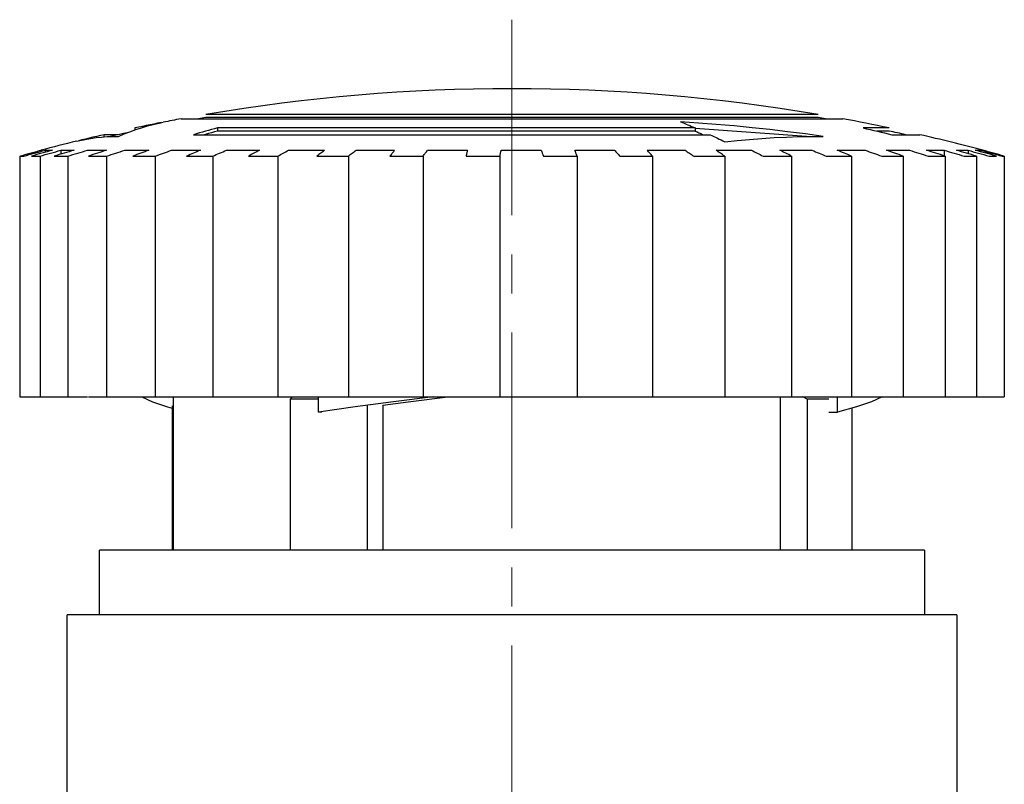
# Model space of a CAD drawing. Units: millimetres. Extents: x 6919 to 9474, y 358 to 1676.
# Drawn here: x 9336 to 9368, y 1550 to 1575 of the extents above; entities that cross this region are included whole.
import ezdxf

# ---------------------------------------------------------------- set-up
doc = ezdxf.new("R2010")
doc.units = ezdxf.units.MM
doc.linetypes.add('CENTER', pattern=[10.16, 6.35, -1.27, 1.27, -1.27])

msp = doc.modelspace()

# ---------------------------------------------------------------- linework, layer by layer
at = {"color": 0, "linetype": 'CENTER', "lineweight": 13}
msp.add_line((9351.596, 1574.712), (9351.596, 1459.866), dxfattribs=at)
at = {"color": 0, "linetype": 'Continuous'}
for p, q in [((9347.969, 1571.635), (9341.647, 1571.635)), ((9361.546, 1571.635), (9347.969, 1571.635)), ((9340.847, 1571.494), (9347.678, 1571.494)), ((9361.546, 1571.534), (9341.647, 1571.534)), ((9347.678, 1571.494), (9362.346, 1571.494)), ((9339.348, 1571.199), (9339.348, 1571.137)), ((9357.547, 1571.199), (9342.026, 1571.199)), ((9342.026, 1571.199), (9342.026, 1571.097)), ((9357.547, 1571.097), (9342.026, 1571.097)), ((9357.547, 1571.199), (9357.547, 1571.097)), ((9357.547, 1571.186), (9361.312, 1570.923)), ((9363.846, 1571.199), (9363.003, 1571.199)), ((9363.846, 1571.097), (9363.446, 1571.097)), ((9338.349, 1570.909), (9338.349, 1570.979)), ((9338.805, 1570.979), (9338.349, 1570.979)), ((9341.244, 1570.979), (9358.033, 1570.979)), ((9363.934, 1570.979), (9364.846, 1570.979)), ((9336.297, 1570.473), (9336.326, 1570.473)), ((9336.297, 1570.465), (9336.297, 1570.473)), ((9336.434, 1570.473), (9336.434, 1570.41)), ((9336.434, 1570.473), (9336.663, 1570.473)), ((9336.941, 1570.473), (9336.941, 1570.347)), ((9336.941, 1570.473), (9337.367, 1570.473)), ((9337.808, 1570.473), (9338.422, 1570.473)), ((9339.015, 1570.473), (9339.801, 1570.473)), ((9340.532, 1570.473), (9341.471, 1570.473)), ((9342.321, 1570.473), (9343.389, 1570.473)), ((9344.338, 1570.473), (9345.51, 1570.473)), ((9346.535, 1570.473), (9347.781, 1570.473)), ((9348.855, 1570.473), (9350.146, 1570.473)), ((9351.244, 1570.473), (9352.546, 1570.473)), ((9353.641, 1570.473), (9354.923, 1570.473)), ((9355.988, 1570.473), (9357.218, 1570.473)), ((9358.226, 1570.473), (9359.375, 1570.473)), ((9360.302, 1570.473), (9361.34, 1570.473)), ((9362.163, 1570.473), (9363.065, 1570.473)), ((9363.763, 1570.473), (9364.508, 1570.473)), ((9365.065, 1570.473), (9365.633, 1570.473)), ((9365.633, 1570.473), (9365.633, 1570.294)), ((9366.034, 1570.473), (9366.412, 1570.473)), ((9366.412, 1570.473), (9366.412, 1570.363)), ((9366.648, 1570.473), (9366.827, 1570.473)), ((9366.827, 1570.473), (9366.827, 1570.424)), ((9366.892, 1570.473), (9366.896, 1570.473)), ((9366.896, 1570.473), (9366.896, 1570.473)), ((9335.602, 1570.282), (9335.602, 1562.473)), ((9335.629, 1570.282), (9335.737, 1570.282)), ((9335.985, 1570.282), (9336.263, 1570.282)), ((9336.263, 1570.282), (9336.263, 1562.473)), ((9336.726, 1570.282), (9337.166, 1570.282)), ((9337.166, 1570.282), (9337.166, 1562.473)), ((9337.832, 1570.282), (9338.425, 1570.282)), ((9338.425, 1570.282), (9338.425, 1562.473)), ((9339.277, 1570.282), (9340.008, 1570.282)), ((9340.008, 1570.282), (9340.008, 1562.473)), ((9341.026, 1570.282), (9341.876, 1570.282)), ((9341.876, 1570.282), (9341.876, 1562.473)), ((9343.035, 1570.282), (9343.984, 1570.282)), ((9343.984, 1570.282), (9343.984, 1562.473)), ((9345.255, 1570.282), (9346.279, 1570.282)), ((9346.279, 1570.282), (9346.279, 1562.473)), ((9347.631, 1570.282), (9348.705, 1570.282)), ((9348.705, 1570.282), (9348.705, 1562.473)), ((9350.105, 1570.282), (9351.203, 1570.282)), ((9351.203, 1570.282), (9351.203, 1562.473)), ((9352.615, 1570.282), (9353.71, 1570.282)), ((9353.71, 1570.282), (9353.71, 1562.473)), ((9355.1, 1570.282), (9356.164, 1570.282)), ((9356.164, 1570.282), (9356.164, 1562.473)), ((9357.499, 1570.282), (9358.507, 1570.282)), ((9358.507, 1570.282), (9358.507, 1562.473)), ((9359.753, 1570.282), (9360.679, 1570.282)), ((9360.679, 1570.282), (9360.679, 1562.473)), ((9361.805, 1570.282), (9362.628, 1570.282)), ((9362.628, 1570.282), (9362.628, 1562.473)), ((9363.607, 1570.282), (9364.305, 1570.282)), ((9364.305, 1570.282), (9364.305, 1562.473)), ((9365.112, 1570.282), (9365.669, 1570.282)), ((9365.669, 1570.282), (9365.669, 1562.473)), ((9366.285, 1570.282), (9366.686, 1570.282)), ((9366.686, 1570.282), (9366.686, 1562.473)), ((9367.096, 1570.282), (9367.332, 1570.282)), ((9367.526, 1570.282), (9367.591, 1570.282)), ((9367.591, 1570.282), (9367.591, 1562.473)), ((9335.602, 1562.473), (9335.629, 1562.473)), ((9335.629, 1562.473), (9335.737, 1562.473)), ((9335.737, 1562.473), (9335.985, 1562.473)), ((9335.985, 1562.473), (9336.263, 1562.473)), ((9336.263, 1562.473), (9336.726, 1562.473)), ((9336.726, 1562.473), (9337.166, 1562.473)), ((9337.166, 1562.473), (9337.808, 1562.473)), ((9337.832, 1562.473), (9338.425, 1562.473)), ((9338.425, 1562.473), (9339.015, 1562.473)), ((9339.015, 1562.473), (9339.277, 1562.473)), ((9339.277, 1562.473), (9340.008, 1562.473)), ((9340.008, 1562.473), (9340.532, 1562.473)), ((9340.532, 1562.473), (9341.026, 1562.473)), ((9340.597, 1557.49), (9340.597, 1562.473)), ((9341.026, 1562.473), (9341.876, 1562.473)), ((9341.876, 1562.473), (9342.321, 1562.473)), ((9342.321, 1562.473), (9343.035, 1562.473)), ((9343.035, 1562.473), (9343.984, 1562.473)), ((9343.984, 1562.473), (9344.338, 1562.473)), ((9344.338, 1562.473), (9345.255, 1562.473)), ((9344.385, 1562.39), (9344.469, 1562.473)), ((9344.385, 1562.39), (9344.385, 1557.49)), ((9345.31, 1562.39), (9344.385, 1562.39)), ((9345.255, 1562.473), (9346.279, 1562.473)), ((9345.31, 1561.973), (9345.31, 1562.473)), ((9346.279, 1562.473), (9346.535, 1562.473)), ((9346.535, 1562.473), (9347.631, 1562.473)), ((9347.631, 1562.473), (9348.705, 1562.473)), ((9348.705, 1562.473), (9348.855, 1562.473)), ((9348.855, 1562.473), (9350.146, 1562.473)), ((9350.105, 1562.473), (9351.203, 1562.473)), ((9351.203, 1562.473), (9351.244, 1562.473)), ((9351.244, 1562.473), (9352.546, 1562.473)), ((9352.546, 1562.473), (9352.615, 1562.473)), ((9352.615, 1562.473), (9353.71, 1562.473)), ((9353.71, 1562.473), (9354.923, 1562.473)), ((9354.923, 1562.473), (9355.1, 1562.473)), ((9355.1, 1562.473), (9356.164, 1562.473)), ((9356.164, 1562.473), (9357.218, 1562.473)), ((9357.218, 1562.473), (9357.499, 1562.473)), ((9357.499, 1562.473), (9358.507, 1562.473)), ((9358.507, 1562.473), (9359.375, 1562.473)), ((9359.375, 1562.473), (9359.753, 1562.473)), ((9359.753, 1562.473), (9360.679, 1562.473)), ((9360.314, 1562.473), (9360.314, 1557.49)), ((9360.679, 1562.473), (9361.34, 1562.473)), ((9361.187, 1562.39), (9361.041, 1562.473)), ((9361.187, 1562.39), (9361.187, 1557.49)), ((9361.885, 1562.39), (9361.187, 1562.39)), ((9361.34, 1562.473), (9361.805, 1562.473)), ((9361.805, 1562.473), (9362.628, 1562.473)), ((9362.168, 1561.973), (9362.168, 1562.473)), ((9362.628, 1562.473), (9363.065, 1562.473)), ((9363.065, 1562.473), (9363.607, 1562.473)), ((9363.607, 1562.473), (9364.305, 1562.473)), ((9364.305, 1562.473), (9364.508, 1562.473)), ((9364.508, 1562.473), (9365.112, 1562.473)), ((9365.112, 1562.473), (9365.669, 1562.473)), ((9365.669, 1562.473), (9366.285, 1562.473)), ((9366.285, 1562.473), (9366.686, 1562.473)), ((9366.686, 1562.473), (9367.096, 1562.473)), ((9367.096, 1562.473), (9367.332, 1562.473)), ((9367.332, 1562.473), (9367.526, 1562.473)), ((9367.526, 1562.473), (9367.591, 1562.473)), ((9340.556, 1562.179), (9340.556, 1557.49)), ((9346.896, 1562.179), (9346.896, 1557.49)), ((9347.4, 1562.198), (9347.4, 1557.49)), ((9362.637, 1562.095), (9362.637, 1557.49)), ((9345.421, 1561.973), (9345.31, 1561.973)), ((9361.885, 1561.973), (9362.168, 1561.973)), ((9364.996, 1557.49), (9338.197, 1557.49)), ((9338.197, 1555.39), (9338.197, 1557.49)), ((9364.996, 1557.49), (9364.996, 1555.39)), ((9366.046, 1555.39), (9337.147, 1555.39)), ((9337.147, 1549.39), (9337.147, 1555.39)), ((9366.046, 1555.39), (9366.046, 1549.39))]:
    msp.add_line(p, q, dxfattribs=at)
at = {"color": 0, "linetype": 'Continuous', "flags": 128}
for points in [[(9338.811, 1570.925), (9338.996, 1571.004), (9339.183, 1571.077), (9339.37, 1571.145), (9339.559, 1571.207), (9339.75, 1571.263), (9339.941, 1571.313), (9340.134, 1571.358), (9340.265, 1571.384)], [(9340.2, 1571.371), (9340.083, 1571.348), (9339.961, 1571.324), (9339.838, 1571.3), (9339.716, 1571.275), (9339.593, 1571.25), (9339.471, 1571.224), (9339.348, 1571.199)], [(9361.706, 1570.925), (9361.129, 1571.004), (9360.552, 1571.077), (9359.974, 1571.145), (9359.395, 1571.207), (9358.815, 1571.263), (9358.234, 1571.313), (9357.653, 1571.358), (9357.071, 1571.396)], [(9357.071, 1571.396), (9357.131, 1571.373), (9357.19, 1571.348), (9357.25, 1571.324), (9357.309, 1571.3), (9357.369, 1571.275), (9357.428, 1571.25), (9357.488, 1571.224), (9357.547, 1571.199)], [(9339.089, 1571.041), (9338.973, 1571.016), (9338.848, 1570.989), (9338.723, 1570.961), (9338.598, 1570.933), (9338.54, 1570.92)], [(9342.026, 1571.199), (9341.928, 1571.172), (9341.83, 1571.146), (9341.732, 1571.118), (9341.635, 1571.091), (9341.537, 1571.064), (9341.439, 1571.036), (9341.342, 1571.008), (9341.244, 1570.979)], [(9342.026, 1571.097), (9341.928, 1571.07), (9341.83, 1571.043), (9341.732, 1571.016), (9341.635, 1570.989), (9341.601, 1570.979)], [(9357.547, 1571.097), (9357.608, 1571.07), (9357.669, 1571.043), (9357.73, 1571.016), (9357.79, 1570.989), (9357.811, 1570.979)], [(9363.003, 1571.199), (9363.119, 1571.172), (9363.236, 1571.146), (9363.352, 1571.118), (9363.469, 1571.091), (9363.585, 1571.064), (9363.702, 1571.036), (9363.818, 1571.008), (9363.934, 1570.979)], [(9337.447, 1570.767), (9337.551, 1570.791), (9337.727, 1570.827), (9337.905, 1570.858), (9338.084, 1570.883), (9338.264, 1570.902), (9338.445, 1570.916), (9338.628, 1570.923), (9338.811, 1570.925)], [(9338.349, 1570.979), (9338.227, 1570.951), (9338.105, 1570.923), (9337.983, 1570.895), (9337.862, 1570.866), (9337.74, 1570.837), (9337.619, 1570.808), (9337.518, 1570.784)], [(9358.033, 1570.979), (9358.092, 1570.951), (9358.151, 1570.923), (9358.211, 1570.895), (9358.27, 1570.866), (9358.329, 1570.837), (9358.388, 1570.808), (9358.447, 1570.778), (9358.506, 1570.749)], [(9358.506, 1570.749), (9358.908, 1570.791), (9359.31, 1570.827), (9359.711, 1570.858), (9360.112, 1570.883), (9360.512, 1570.902), (9360.91, 1570.916), (9361.309, 1570.923), (9361.706, 1570.925)], [(9335.602, 1570.282), (9335.689, 1570.306), (9335.776, 1570.331), (9335.864, 1570.355), (9335.951, 1570.379), (9336.039, 1570.402), (9336.126, 1570.426), (9336.213, 1570.45), (9336.301, 1570.473)], [(9336.326, 1570.473), (9336.239, 1570.45), (9336.152, 1570.426), (9336.065, 1570.402), (9335.978, 1570.379), (9335.891, 1570.355), (9335.803, 1570.331), (9335.716, 1570.306), (9335.629, 1570.282)], [(9335.737, 1570.282), (9335.824, 1570.306), (9335.911, 1570.331), (9335.998, 1570.355), (9336.085, 1570.379), (9336.173, 1570.402), (9336.26, 1570.426), (9336.347, 1570.45), (9336.434, 1570.473)], [(9336.663, 1570.473), (9336.578, 1570.45), (9336.493, 1570.426), (9336.409, 1570.402), (9336.324, 1570.379), (9336.239, 1570.355), (9336.155, 1570.331), (9336.07, 1570.306), (9335.985, 1570.282)], [(9336.263, 1570.282), (9336.348, 1570.306), (9336.432, 1570.331), (9336.517, 1570.355), (9336.602, 1570.379), (9336.686, 1570.402), (9336.771, 1570.426), (9336.856, 1570.45), (9336.941, 1570.473)], [(9337.367, 1570.473), (9337.287, 1570.45), (9337.207, 1570.426), (9337.126, 1570.402), (9337.046, 1570.379), (9336.966, 1570.355), (9336.886, 1570.331), (9336.806, 1570.306), (9336.726, 1570.282)], [(9337.166, 1570.282), (9337.246, 1570.306), (9337.327, 1570.331), (9337.407, 1570.355), (9337.487, 1570.379), (9337.567, 1570.402), (9337.647, 1570.426), (9337.728, 1570.45), (9337.808, 1570.473)], [(9338.422, 1570.473), (9338.348, 1570.45), (9338.274, 1570.426), (9338.201, 1570.402), (9338.127, 1570.379), (9338.053, 1570.355), (9337.979, 1570.331), (9337.906, 1570.306), (9337.832, 1570.282)], [(9338.425, 1570.282), (9338.499, 1570.306), (9338.572, 1570.331), (9338.646, 1570.355), (9338.72, 1570.379), (9338.794, 1570.402), (9338.867, 1570.426), (9338.941, 1570.45), (9339.015, 1570.473)], [(9339.801, 1570.473), (9339.736, 1570.45), (9339.67, 1570.426), (9339.605, 1570.402), (9339.539, 1570.379), (9339.474, 1570.355), (9339.408, 1570.331), (9339.343, 1570.306), (9339.277, 1570.282)], [(9340.008, 1570.282), (9340.073, 1570.306), (9340.139, 1570.331), (9340.204, 1570.355), (9340.27, 1570.379), (9340.335, 1570.402), (9340.401, 1570.426), (9340.466, 1570.45), (9340.532, 1570.473)], [(9341.471, 1570.473), (9341.415, 1570.45), (9341.359, 1570.426), (9341.304, 1570.402), (9341.248, 1570.379), (9341.193, 1570.355), (9341.137, 1570.331), (9341.082, 1570.306), (9341.026, 1570.282)], [(9341.876, 1570.282), (9341.932, 1570.306), (9341.987, 1570.331), (9342.043, 1570.355), (9342.098, 1570.379), (9342.154, 1570.402), (9342.21, 1570.426), (9342.265, 1570.45), (9342.321, 1570.473)], [(9343.389, 1570.473), (9343.345, 1570.45), (9343.301, 1570.426), (9343.256, 1570.402), (9343.212, 1570.379), (9343.168, 1570.355), (9343.124, 1570.331), (9343.079, 1570.306), (9343.035, 1570.282)], [(9343.984, 1570.282), (9344.028, 1570.306), (9344.073, 1570.331), (9344.117, 1570.355), (9344.161, 1570.379), (9344.205, 1570.402), (9344.25, 1570.426), (9344.294, 1570.45), (9344.338, 1570.473)], [(9345.51, 1570.473), (9345.478, 1570.45), (9345.446, 1570.426), (9345.414, 1570.402), (9345.383, 1570.379), (9345.351, 1570.355), (9345.319, 1570.331), (9345.287, 1570.306), (9345.255, 1570.282)], [(9346.279, 1570.282), (9346.311, 1570.306), (9346.343, 1570.331), (9346.375, 1570.355), (9346.407, 1570.379), (9346.439, 1570.402), (9346.471, 1570.426), (9346.503, 1570.45), (9346.535, 1570.473)], [(9347.781, 1570.473), (9347.762, 1570.45), (9347.744, 1570.426), (9347.725, 1570.402), (9347.706, 1570.379), (9347.687, 1570.355), (9347.668, 1570.331), (9347.65, 1570.306), (9347.631, 1570.282)], [(9348.705, 1570.282), (9348.724, 1570.306), (9348.743, 1570.331), (9348.762, 1570.355), (9348.78, 1570.379), (9348.799, 1570.402), (9348.818, 1570.426), (9348.837, 1570.45), (9348.855, 1570.473)], [(9350.146, 1570.473), (9350.141, 1570.45), (9350.135, 1570.426), (9350.13, 1570.402), (9350.125, 1570.379), (9350.12, 1570.355), (9350.115, 1570.331), (9350.11, 1570.306), (9350.105, 1570.282)], [(9351.203, 1570.282), (9351.208, 1570.306), (9351.213, 1570.331), (9351.218, 1570.355), (9351.223, 1570.379), (9351.228, 1570.402), (9351.234, 1570.426), (9351.239, 1570.45), (9351.244, 1570.473)], [(9352.546, 1570.473), (9352.555, 1570.45), (9352.563, 1570.426), (9352.572, 1570.402), (9352.581, 1570.379), (9352.589, 1570.355), (9352.598, 1570.331), (9352.606, 1570.306), (9352.615, 1570.282)], [(9353.71, 1570.282), (9353.701, 1570.306), (9353.692, 1570.331), (9353.684, 1570.355), (9353.675, 1570.379), (9353.667, 1570.402), (9353.658, 1570.426), (9353.65, 1570.45), (9353.641, 1570.473)], [(9354.923, 1570.473), (9354.945, 1570.45), (9354.968, 1570.426), (9354.99, 1570.402), (9355.012, 1570.379), (9355.034, 1570.355), (9355.056, 1570.331), (9355.078, 1570.306), (9355.1, 1570.282)], [(9356.164, 1570.282), (9356.142, 1570.306), (9356.12, 1570.331), (9356.098, 1570.355), (9356.076, 1570.379), (9356.054, 1570.402), (9356.032, 1570.426), (9356.01, 1570.45), (9355.988, 1570.473)], [(9357.218, 1570.473), (9357.254, 1570.45), (9357.289, 1570.426), (9357.324, 1570.402), (9357.359, 1570.379), (9357.394, 1570.355), (9357.429, 1570.331), (9357.464, 1570.306), (9357.499, 1570.282)], [(9358.507, 1570.282), (9358.472, 1570.306), (9358.437, 1570.331), (9358.402, 1570.355), (9358.367, 1570.379), (9358.332, 1570.402), (9358.296, 1570.426), (9358.261, 1570.45), (9358.226, 1570.473)], [(9359.375, 1570.473), (9359.422, 1570.45), (9359.47, 1570.426), (9359.517, 1570.402), (9359.564, 1570.379), (9359.611, 1570.355), (9359.658, 1570.331), (9359.706, 1570.306), (9359.753, 1570.282)], [(9360.679, 1570.282), (9360.632, 1570.306), (9360.585, 1570.331), (9360.538, 1570.355), (9360.49, 1570.379), (9360.443, 1570.402), (9360.396, 1570.426), (9360.349, 1570.45), (9360.302, 1570.473)], [(9361.34, 1570.473), (9361.398, 1570.45), (9361.457, 1570.426), (9361.515, 1570.402), (9361.573, 1570.379), (9361.631, 1570.355), (9361.689, 1570.331), (9361.747, 1570.306), (9361.805, 1570.282)], [(9362.628, 1570.282), (9362.57, 1570.306), (9362.512, 1570.331), (9362.453, 1570.355), (9362.395, 1570.379), (9362.337, 1570.402), (9362.279, 1570.426), (9362.221, 1570.45), (9362.163, 1570.473)], [(9363.065, 1570.473), (9363.133, 1570.45), (9363.201, 1570.426), (9363.269, 1570.402), (9363.336, 1570.379), (9363.404, 1570.355), (9363.472, 1570.331), (9363.539, 1570.306), (9363.607, 1570.282)], [(9364.305, 1570.282), (9364.237, 1570.306), (9364.17, 1570.331), (9364.102, 1570.355), (9364.034, 1570.379), (9363.967, 1570.402), (9363.899, 1570.426), (9363.831, 1570.45), (9363.763, 1570.473)], [(9364.508, 1570.473), (9364.584, 1570.45), (9364.66, 1570.426), (9364.735, 1570.402), (9364.811, 1570.379), (9364.886, 1570.355), (9364.962, 1570.331), (9365.037, 1570.306), (9365.112, 1570.282)], [(9365.669, 1570.282), (9365.593, 1570.306), (9365.518, 1570.331), (9365.442, 1570.355), (9365.367, 1570.379), (9365.291, 1570.402), (9365.216, 1570.426), (9365.14, 1570.45), (9365.065, 1570.473)], [(9365.633, 1570.473), (9365.715, 1570.45), (9365.796, 1570.426), (9365.878, 1570.402), (9365.96, 1570.379), (9366.041, 1570.355), (9366.122, 1570.331), (9366.204, 1570.306), (9366.285, 1570.282)], [(9366.686, 1570.282), (9366.605, 1570.306), (9366.523, 1570.331), (9366.442, 1570.355), (9366.361, 1570.379), (9366.279, 1570.402), (9366.197, 1570.426), (9366.116, 1570.45), (9366.034, 1570.473)], [(9366.412, 1570.473), (9366.498, 1570.45), (9366.584, 1570.426), (9366.669, 1570.402), (9366.755, 1570.379), (9366.84, 1570.355), (9366.926, 1570.331), (9367.011, 1570.306), (9367.096, 1570.282)], [(9367.332, 1570.282), (9367.247, 1570.306), (9367.162, 1570.331), (9367.076, 1570.355), (9366.991, 1570.379), (9366.905, 1570.402), (9366.819, 1570.426), (9366.734, 1570.45), (9366.648, 1570.473)], [(9366.827, 1570.473), (9366.914, 1570.45), (9367.002, 1570.426), (9367.089, 1570.402), (9367.177, 1570.379), (9367.264, 1570.355), (9367.351, 1570.331), (9367.439, 1570.306), (9367.526, 1570.282)], [(9367.591, 1570.282), (9367.504, 1570.306), (9367.416, 1570.331), (9367.329, 1570.355), (9367.242, 1570.379), (9367.154, 1570.402), (9367.067, 1570.426), (9366.979, 1570.45), (9366.892, 1570.473)], [(9339.567, 1562.473), (9339.916, 1562.307), (9340.404, 1562.14), (9340.556, 1562.095)], [(9349.034, 1562.473), (9347.742, 1562.307), (9346.496, 1562.14), (9345.31, 1561.973)], [(9347.4, 1562.198), (9348.218, 1562.307), (9349.516, 1562.473)], [(9363.626, 1562.473), (9363.276, 1562.307), (9362.788, 1562.14), (9362.168, 1561.973)]]:
    msp.add_lwpolyline(points, dxfattribs=at)
at = {"color": 0, "linetype": 'Continuous'}
for radius, start, end in [(59.52, 80.37705, 99.62295), (59.52, 100.40494, 100.97503), (59.42, 99.6393, 99.86603), (59.42, 80.13397, 80.3607), (59.52, 78.1234, 79.59506), (59.42, 77.56725, 78.10312), (59.52, 103.75196, 104.89483), (59.52, 75.10517, 77.13792)]:
    msp.add_arc((9351.596, 1512.953), radius, start, end, dxfattribs=at)

doc.saveas('drawing.dxf')
